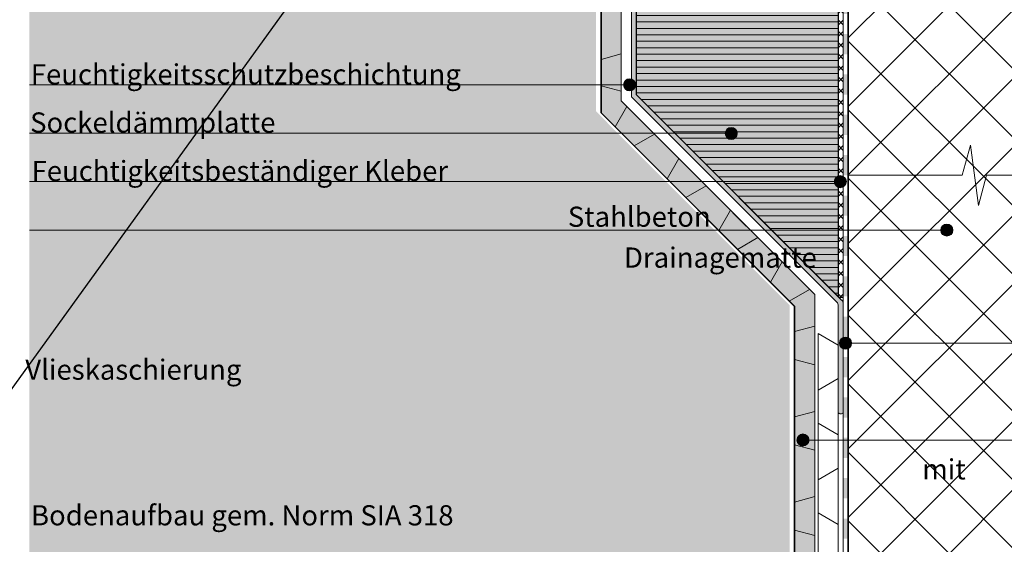
# Model space of a CAD drawing. Units: metres. Extents: x -25535 to 53044, y -10031 to 5158.
# Drawn here: x 12562 to 13733, y 1112 to 1735 of the extents above; entities that cross this region are included whole.
import ezdxf

# ---------------------------------------------------------------- set-up
doc = ezdxf.new("R2010")
doc.units = ezdxf.units.M
doc.header["$MEASUREMENT"] = 0
for name, color, linetype in [('003 Beschriftung 1_8', 7, 'Continuous'), ('050 Tragkonstruktion', 7, 'Continuous'), ('200 XPS Sockeldämmplatte', 7, 'Continuous'), ('260 Klebemörtel', 7, 'Continuous'), ('261 Abdichtung', 7, 'Continuous'), ('270 Schutzbeschichtung', 7, 'Continuous'), ('271 Noppenbahn', 7, 'Continuous'), ('272 Drainagematte', 7, 'Continuous'), ('500 Umgebung', 7, 'Continuous')]:
    doc.layers.add(name, color=color, linetype=linetype)
doc.styles.add('ERSTELLTER_STIL_2', font='Weber-Light.ttf')

# ---------------------------------------------------------------- blocks, each defined once
blk = doc.blocks.new('*X8')
at = {"layer": '261 Abdichtung', "linetype": 'Continuous', "lineweight": 0, "ltscale": 1000, "true_color": 0x000000}
for points in [[(0.14473, 0.1898), (0.14473, 0.1873), (0.14536, 0.1873), (0.14536, 0.1898)], [(0.14536, 0.1848), (0.14473, 0.1848), (0.14473, 0.1823), (0.14536, 0.1823)], [(0.14536, 0.1798), (0.14473, 0.1798), (0.14473, 0.1773), (0.14536, 0.1773)], [(0.14536, 0.1748), (0.14473, 0.1748), (0.14473, 0.1723), (0.14536, 0.1723)], [(0.14536, 0.1698), (0.14473, 0.1698), (0.14473, 0.1673), (0.14536, 0.1673)], [(0.14536, 0.1648), (0.14473, 0.1648), (0.14473, 0.1623), (0.14536, 0.1623)], [(0.14536, 0.1598), (0.14473, 0.1598), (0.14473, 0.1573), (0.14536, 0.1573)], [(0.14536, 0.1548), (0.14473, 0.1548), (0.14473, 0.1523), (0.14536, 0.1523)], [(0.14536, 0.1498), (0.14473, 0.1498), (0.14473, 0.1473), (0.14536, 0.1473)], [(0.14536, 0.1448), (0.14473, 0.1448), (0.14473, 0.1423), (0.14536, 0.1423)], [(0.14536, 0.1398), (0.14473, 0.1398), (0.14473, 0.1373), (0.14536, 0.1373)], [(0.14536, 0.1348), (0.14473, 0.1348), (0.14473, 0.1323), (0.14536, 0.1323)], [(0.14536, 0.1298), (0.14473, 0.1298), (0.14473, 0.1273), (0.14536, 0.1273)], [(0.14536, 0.1248), (0.14473, 0.1248), (0.14473, 0.1223), (0.14536, 0.1223)], [(0.14536, 0.1198), (0.14473, 0.1198), (0.14473, 0.1173), (0.14536, 0.1173)], [(0.14536, 0.1148), (0.14473, 0.1148), (0.14473, 0.1123), (0.14536, 0.1123)], [(0.14536, 0.1098), (0.14473, 0.1098), (0.14473, 0.1073), (0.14536, 0.1073)], [(0.14536, 0.1048), (0.14473, 0.1048), (0.14473, 0.1023), (0.14536, 0.1023)], [(0.14536, 0.0998), (0.14473, 0.0998), (0.14473, 0.0973), (0.14536, 0.0973)], [(0.14536, 0.0948), (0.14473, 0.0948), (0.14473, 0.0923), (0.14536, 0.0923)], [(0.14536, 0.0898), (0.14473, 0.0898), (0.14473, 0.0873), (0.14536, 0.0873)], [(0.14536, 0.0848), (0.14473, 0.0848), (0.14473, 0.0823), (0.14536, 0.0823)], [(0.14536, 0.0798), (0.14473, 0.0798), (0.14473, 0.0773), (0.14536, 0.0773)], [(0.14536, 0.0748), (0.14473, 0.0748), (0.14473, 0.0723), (0.14536, 0.0723)], [(0.14536, 0.0698), (0.14473, 0.0698), (0.14473, 0.0673), (0.14536, 0.0673)], [(0.14536, 0.0648), (0.14473, 0.0648), (0.14473, 0.0623), (0.14536, 0.0623)], [(0.14536, 0.0598), (0.14473, 0.0598), (0.14473, 0.0573), (0.14536, 0.0573)], [(0.14536, 0.0548), (0.14473, 0.0548), (0.14473, 0.0523), (0.14536, 0.0523)], [(0.14536, 0.0498), (0.14473, 0.0498), (0.14473, 0.0473), (0.14536, 0.0473)], [(0.14536, 0.0448), (0.14473, 0.0448), (0.14473, 0.0423), (0.14536, 0.0423)], [(0.14536, 0.0398), (0.14473, 0.0398), (0.14473, 0.0373), (0.14536, 0.0373)]]:
    blk.add_hatch(color=18, dxfattribs=at).paths.add_polyline_path(points)

msp = doc.modelspace()

# ---------------------------------------------------------------- hatches: boundary and pattern name
at = {"true_color": 0xbac5b5, "transparency": 33554661}
h = msp.add_hatch(color=9, dxfattribs=at)
h.dxf.hatch_style = 1
edge = h.paths.add_edge_path()
edge.add_line((13277.9, 1967), (13279.4, 1983.5))
edge.add_line((13279.4, 1983.5), (13277.6, 1987.9))
edge.add_line((13277.6, 1987.9), (13279.7, 1998))
edge.add_line((13279.7, 1998), (13277.4, 2004.7))
edge.add_line((13277.4, 2004.7), (13277.4, 2004.7))
edge.add_line((13277.4, 2004.7), (13279.7, 1998))
edge.add_line((13279.7, 1998), (13277.6, 1987.9))
edge.add_line((13277.6, 1987.9), (13279.4, 1983.5))
edge.add_line((13279.4, 1983.5), (13277.9, 1967))
edge.add_line((13277.9, 1967), (13279, 1964))
edge.add_line((13279, 1964), (13278.1, 1945.8))
edge.add_line((13278.1, 1945.8), (13283.9, 1942.5))
edge.add_line((13283.9, 1942.5), (13283.9, 2222.2))
edge.add_line((13283.9, 2222.2), (13278.9, 2222.2))
edge.add_line((13278.9, 2222.2), (13277.9, 2210.8))
edge.add_line((13277.9, 2210.8), (13279, 2207.7))
edge.add_line((13279, 2207.7), (13277, 2189.9))
edge.add_line((13277, 2189.9), (13278.7, 2180.3))
edge.add_line((13278.7, 2180.3), (13277.9, 2167.5))
edge.add_line((13277.9, 2167.5), (13279.7, 2162.5))
edge.add_line((13279.7, 2162.5), (13277.9, 2159))
edge.add_line((13277.9, 2159), (13278.9, 2146.4))
edge.add_line((13278.9, 2146.4), (13277.8, 2144.3))
edge.add_line((13277.8, 2144.3), (13278.4, 2133.7))
edge.add_line((13278.4, 2133.7), (13277.4, 2128.5))
edge.add_line((13277.4, 2128.5), (13279.7, 2121.8))
edge.add_line((13279.7, 2121.8), (13277.6, 2107.9))
edge.add_line((13277.6, 2107.9), (13279.4, 2103.5))
edge.add_line((13279.4, 2103.5), (13277.9, 2087))
edge.add_line((13277.9, 2087), (13279, 2084))
edge.add_line((13279, 2084), (13277, 2066.1))
edge.add_line((13277, 2066.1), (13278.7, 2056.5))
edge.add_line((13278.7, 2056.5), (13278.7, 2056.5))
edge.add_line((13278.7, 2056.5), (13277, 2066.1))
edge.add_line((13277, 2066.1), (13278.4, 2078.2))
edge.add_arc((13277.8, 2072.4), 5.89, 84.5261, 177.7246)
edge.add_line((13271.9, 2072.6), (13271.9, 1944.7))
edge.add_arc((13276.1, 1944.9), 4.22, 182.606, 242.9592)
edge.add_line((13274.2, 1941.1), (13276.4, 1939.9))
edge.add_arc((13274.4, 1937), 3.5, -4.729, 56.289, ccw=False)
edge.add_line((13277.9, 1936.7), (13277.9, 1820.7))
edge.add_arc((13280.9, 1820.7), 3, 180, 240)
edge.add_line((13279.4, 1818.1), (13283.9, 1815.5))
edge.add_line((13283.9, 1815.5), (13288.4, 1813))
edge.add_arc((13286.4, 1810), 3.5, -4.729, 56.289, ccw=False)
edge.add_line((13289.9, 1809.8), (13289.9, 1715.9))
edge.add_arc((13324.6, 3280.5), 1565, 268.7288, 268.9485)
edge.add_line((13295.9, 1715.7), (13295.9, 1813.8))
edge.add_arc((13292.9, 1813.8), 3, 0, 60)
edge.add_line((13294.4, 1816.4), (13285.4, 1821.6))
edge.add_line((13285.4, 1821.6), (13283.9, 1822.5))
edge.add_line((13283.9, 1822.5), (13283.9, 1940.7))
edge.add_arc((13280.9, 1940.7), 3, 360, 420)
edge.add_line((13282.4, 1943.3), (13282.3, 1943.4))
edge.add_line((13282.3, 1943.4), (13278.1, 1945.8))
edge.add_line((13278.1, 1945.8), (13279, 1964))
edge.add_line((13279, 1964), (13277.9, 1967))
at = {"true_color": 0x6f9966}
h = msp.add_hatch(color=75, dxfattribs=at)
h.dxf.hatch_style = 1
h.paths.add_polyline_path([(13265.9, 1930.1), (13277.9, 1909.3), (13277.9, 1650.2), (13253.9, 1656.7), (13254, 1909.3), (13242, 1930.1)])
at = {"true_color": 0xbac5b5, "transparency": 33554661}
h = msp.add_hatch(color=9, dxfattribs=at)
h.dxf.hatch_style = 1
h.paths.add_polyline_path([(13289.9, 1715.9), (13295.9, 1715.7), (13295.9, 1702.6), (13295.9, 1646), (13540, 1401.9), (13541.8, 1398.2), (13541.9, 1268), (13541.9, 1268), (13539.7, 1266.6), (13535.9, 1268), (13535.9, 1396.3), (13535, 1398.5), (13289.9, 1644.9)])
at = {"true_color": 0x6f9966}
h = msp.add_hatch(color=75, dxfattribs=at)
h.dxf.hatch_style = 1
h.paths.add_polyline_path([(13277.9, 1650.2), (13277.9, 1638.6), (13508, 1408.5), (13508, 1020.7), (13484.1, 1027.1), (13484.1, 1394.5), (13254, 1624.5), (13254, 1656.6)])
at = {"layer": '003 Beschriftung 1_8', "linetype": 'Continuous', "lineweight": 0, "ltscale": 1000, "true_color": 0x000000}
for points in [[(13280.5, 1658), (13281, 1655.2), (13282.6, 1652.9), (13284.9, 1651.3), (13287.7, 1650.8), (13290.4, 1651.3), (13292.8, 1652.9), (13294.3, 1655.2), (13294.9, 1658), (13294.3, 1660.7), (13292.8, 1663.1), (13290.4, 1664.6), (13287.7, 1665.2), (13284.9, 1664.6), (13282.6, 1663.1), (13281, 1660.7)], [(13401.5, 1600), (13402, 1597.3), (13403.6, 1595), (13405.9, 1593.4), (13408.7, 1592.8), (13411.4, 1593.4), (13413.8, 1595), (13415.3, 1597.3), (13415.9, 1600), (13415.3, 1602.8), (13413.8, 1605.1), (13411.4, 1606.7), (13408.7, 1607.2), (13405.9, 1606.7), (13403.6, 1605.1), (13402, 1602.8)], [(13531.2, 1542.7), (13531.8, 1539.9), (13533.3, 1537.6), (13535.7, 1536), (13538.4, 1535.5), (13541.2, 1536), (13543.5, 1537.6), (13545.1, 1539.9), (13545.6, 1542.7), (13545.1, 1545.4), (13543.5, 1547.8), (13541.2, 1549.3), (13538.4, 1549.9), (13535.7, 1549.3), (13533.3, 1547.8), (13531.8, 1545.4)], [(13658, 1485.1), (13658.5, 1482.3), (13660.1, 1480), (13662.4, 1478.4), (13665.2, 1477.9), (13667.9, 1478.4), (13670.3, 1480), (13671.8, 1482.3), (13672.4, 1485.1), (13671.8, 1487.8), (13670.3, 1490.2), (13667.9, 1491.7), (13665.2, 1492.3), (13662.4, 1491.7), (13660.1, 1490.2), (13658.5, 1487.8)], [(13537.4, 1350.6), (13538, 1347.8), (13539.5, 1345.5), (13541.9, 1343.9), (13544.6, 1343.4), (13547.4, 1343.9), (13549.7, 1345.5), (13551.3, 1347.8), (13551.8, 1350.6), (13551.3, 1353.3), (13549.7, 1355.7), (13547.4, 1357.2), (13544.6, 1357.8), (13541.9, 1357.2), (13539.5, 1355.7), (13538, 1353.3)], [(13486.8, 1235.5), (13487.3, 1232.7), (13488.9, 1230.4), (13491.2, 1228.8), (13494, 1228.3), (13496.8, 1228.8), (13499.1, 1230.4), (13500.7, 1232.7), (13501.2, 1235.5), (13500.7, 1238.2), (13499.1, 1240.6), (13496.8, 1242.1), (13494, 1242.7), (13491.2, 1242.1), (13488.9, 1240.6), (13487.3, 1238.2)]]:
    msp.add_hatch(color=18, dxfattribs=at).paths.add_polyline_path(points)
at = {"layer": '050 Tragkonstruktion', "linetype": 'Continuous', "lineweight": 0, "ltscale": 1000, "true_color": 0x000000}
h = msp.add_hatch(dxfattribs=at)
h.set_pattern_fill('SAGO_UB__IP__MÖRTEL_0001', color=18, scale=9600, style=0, pattern_type=2)
h.set_pattern_definition([(45, (13749.524, 2097.4205), (-6.1094, 6.1094), [0, -5.76, 0, -8.64]), (110, (13768.724, 2097.4205), (8.118944, 2.955054), [0, -4.224, 0, -7.296])])
edge = h.paths.add_edge_path()
edge.add_arc((2643874.2, 2039.2), 2630146.3, 179.9998693, 180.0001307, ccw=False)
edge.add_line((13727.9, 2045.2), (13547.9, 2045.2))
edge.add_arc((13547.9, 2039.2), 6, -90, 90, ccw=False)
edge.add_line((13547.9, 2033.2), (13727.9, 2033.2))
h = msp.add_hatch(dxfattribs=at)
h.set_pattern_fill('SAGO_BETON_0001', color=18, scale=9600, style=0, pattern_type=2)
h.set_pattern_definition([(45, (13749.524, 2078.22), (-40.7294, 40.7294), []), (135, (13749.524, 2078.22), (40.7294, 40.7294), [])])
h.paths.add_polyline_path([(13547.9, 1850.2), (13547.9, 934.7), (13847.9, 934.1), (13847.9, 1550.2), (14262.9, 1550.2), (14262.9, 1850.2)])
at = {"layer": '200 XPS Sockeldämmplatte', "linetype": 'Continuous', "lineweight": 13, "ltscale": 1000}
h = msp.add_hatch(dxfattribs=at)
h.set_pattern_fill('SAGO_WD_HORIZONTAL_0_8_0001', color=250, scale=9600, style=0, pattern_type=2)
h.set_pattern_definition([(0, (13749.5236, 2078.2205), (0, 7.68), [])])
h.paths.add_polyline_path([(13295.9, 2174.2), (13295.9, 1838.2), (13295.9, 1646), (13535.9, 1406), (13535.9, 2318.2), (13295.9, 2318.2), (13295.9, 2270.2), (13328.9, 2270.2), (13328.9, 2174.2)])
at = {"layer": '200 XPS Sockeldämmplatte', "true_color": 0x9cb5d6}
h = msp.add_hatch(color=9, dxfattribs=at)
h.dxf.hatch_style = 1
h.paths.add_polyline_path([(13328.9, 2174.2), (13328.9, 2216.2), (13535.9, 2216.2), (13535.9, 1406), (13295.9, 1646), (13295.9, 2174.2)])
at = {"layer": '260 Klebemörtel', "linetype": 'Continuous', "lineweight": 0, "ltscale": 1000}
h = msp.add_hatch(dxfattribs=at)
h.set_pattern_fill('SAGO_KLEBEMÖRTEL_AUF_ABD_50', color=250, scale=9600, style=0, pattern_type=2)
h.set_pattern_definition([(45, (13749.524, 2078.2205), (-6.78823, 6.78823), []), (135, (13749.524, 2078.2205), (6.78823, 6.78823), [])])
h.paths.add_polyline_path([(13535.9, 1406, 0.424105), (13541.9, 1406), (13541.9, 2315.2, 1), (13535.9, 2315.2)])
at = {"layer": '271 Noppenbahn', "true_color": 0x587f40}
h = msp.add_hatch(color=77, dxfattribs=at)
h.dxf.hatch_style = 1
edge = h.paths.add_edge_path()
edge.add_line((13241.9, 2072.2), (13266, 2072.2))
edge.add_line((13266, 2072.2), (13265.9, 1930.1))
edge.add_line((13265.9, 1930.1), (13277.9, 1909.3))
edge.add_line((13277.9, 1909.3), (13277.9, 1637.8))
edge.add_line((13277.9, 1637.8), (13508, 1408.5))
edge.add_line((13508, 1408.5), (13508, 1020.7))
edge.add_line((13508, 1020.7), (13484.5, 1027))
edge.add_line((13484.5, 1027), (13484.1, 1394.5))
edge.add_line((13484.1, 1394.5), (13254, 1624.5))
edge.add_line((13254, 1624.5), (13253.9, 1909.5))
edge.add_line((13253.9, 1909.5), (13242, 1930.1))
edge.add_line((13242, 1930.1), (13242, 2072.2))
at = {"layer": '272 Drainagematte', "true_color": 0x5f783a}
h = msp.add_hatch(dxfattribs=at)
h.set_pattern_fill('CLAY', color=77)
edge = h.paths.add_edge_path()
edge.add_line((13241.9, 2072.2), (13266, 2072.2))
edge.add_line((13266, 2072.2), (13265.9, 1930.1))
edge.add_line((13265.9, 1930.1), (13277.9, 1909.3))
edge.add_line((13277.9, 1909.3), (13277.9, 1637.8))
edge.add_line((13277.9, 1637.8), (13508, 1408.5))
edge.add_line((13508, 1408.5), (13508, 1020.7))
edge.add_line((13508, 1020.7), (13484.5, 1027))
edge.add_line((13484.5, 1027), (13484.1, 1394.5))
edge.add_line((13484.1, 1394.5), (13254, 1624.5))
edge.add_line((13254, 1624.5), (13253.9, 1909.5))
edge.add_line((13253.9, 1909.5), (13242, 1930.1))
edge.add_line((13242, 1930.1), (13242, 2072.2))
at = {"layer": '500 Umgebung', "linetype": 'Continuous', "lineweight": 0, "ltscale": 1000, "true_color": 0xadadad}
h = msp.add_hatch(dxfattribs=at)
h.set_pattern_fill('SAGO_ERDREICH_0001', color=253, scale=9600, style=0, pattern_type=2)
h.set_pattern_definition([(45, (13748.604, 2129.9), (-12.2188, 12.2188), [0, -11.52, 0, -17.28]), (110, (13787.004, 2129.9), (16.23789, 5.9101), [0, -8.448, 0, -14.592])])
h.paths.add_polyline_path([(12573.7, 934.1), (13501.5, 934.1), (13501.5, 1022.4), (13478, 1028.7), (13478, 1396.1), (13247.9, 1626.2), (13247.9, 1842), (12573.8, 1800.5), (12573.8, 963.4)])

# ---------------------------------------------------------------- linework, layer by layer
msp.add_line((11728.2, 154.8), (14696.1, 4263.6))
msp.add_lwpolyline([(13295.9, 2174.2), (13328.9, 2174.2), (13328.9, 2216.2), (13535.9, 2216.2), (13535.9, 1406), (13295.9, 1646), (13295.9, 2174.2), (13328.9, 2174.2), (13328.9, 2216.2)])
at = {"layer": '003 Beschriftung 1_8', "color": 7, "linetype": 'Continuous', "lineweight": 0, "ltscale": 1000}
for p, q in [((13285.8, 1657.9), (12573.8, 1657.9)), ((12573.8, 1600.3), (13408.8, 1600.3)), ((12573.8, 1542.7), (13537.8, 1542.7)), ((12573.8, 1485.1), (13665.2, 1485.1)), ((13544.6, 1350.6), (14202.9, 1350.6)), ((13494.8, 1235.5), (14202.9, 1235.5))]:
    msp.add_line(p, q, dxfattribs=at)
for centre in [(13287.8, 1657.8), (13408.7, 1600), (13538.4, 1542.7), (13665.2, 1485.1), (13544.6, 1350.6), (13494, 1235.5)]:
    msp.add_circle(centre, 7.2, dxfattribs=at)
at = {"layer": '050 Tragkonstruktion', "color": 7, "linetype": 'Continuous', "lineweight": 35, "ltscale": 1000}
for p, q in [((13253.9, 1624.5), (13253.9, 1909.3)), ((13254, 1624.5), (13254, 1909.3)), ((13547.9, 1850.2), (13547.9, 934.1)), ((13484, 1394.4), (13253.9, 1624.5)), ((13484.1, 1394.5), (13254, 1624.5)), ((13484, 1027.1), (13484, 1394.4)), ((13484.1, 1027.1), (13484.1, 1394.5))]:
    msp.add_line(p, q, dxfattribs=at)
at = {"layer": '050 Tragkonstruktion', "color": 7, "linetype": 'Continuous', "lineweight": 20, "ltscale": 1000, "flags": 128}
msp.add_lwpolyline([(13847.9, 1550.2), (13712.3, 1550.2), (13702.7, 1514.2), (13693.2, 1586.2), (13683.5, 1550.2), (13547.9, 1550.2)], dxfattribs=at)
at = {"layer": '200 XPS Sockeldämmplatte', "color": 7, "linetype": 'Continuous', "lineweight": 20, "ltscale": 1000}
for p, q in [((13535.9, 1406), (13535.9, 2318.2)), ((13295.9, 1838.2), (13295.9, 1646)), ((13295.9, 1646), (13535.9, 1406))]:
    msp.add_line(p, q, dxfattribs=at)
at = {"layer": '260 Klebemörtel', "color": 7, "linetype": 'Continuous', "lineweight": 0, "ltscale": 1000}
for p, q in [((13535.9, 2315.2), (13535.9, 1406)), ((13541.9, 1406), (13541.9, 2315.2))]:
    msp.add_line(p, q, dxfattribs=at)
msp.add_arc((13538.9, 1408.9), 4.17, 224.0359, 315.9641, dxfattribs=at)
at = {"layer": '261 Abdichtung', "color": 7, "linetype": 'Continuous', "lineweight": 0, "ltscale": 1000}
for p, q in [((13541.9, 2462.2), (13541.9, 934.1)), ((13547.9, 953.8), (13547.9, 2462.2))]:
    msp.add_line(p, q, dxfattribs=at)
at = {"layer": '270 Schutzbeschichtung', "color": 7, "linetype": 'Continuous', "lineweight": 0, "ltscale": 1000}
for p, q in [((13289.9, 1809.8), (13289.9, 1644.9)), ((13295.9, 1646), (13295.9, 1813.8)), ((13290.9, 1642.6), (13535, 1398.5)), ((13540, 1401.9), (13295.9, 1646)), ((13535.9, 1396.3), (13535.9, 1268)), ((13541.9, 1268), (13541.9, 1397))]:
    msp.add_line(p, q, dxfattribs=at)
for centre, radius, start, end in [((13293.3, 1645), 3.38, 180.5916, 224.4084), ((13531.8, 1395.9), 4.08, 5.7996, 39.1774), ((13534.5, 1397), 7.44, 0.3712, 41.9514), ((13538.9, 1270.3), 3.78, 217.5322, 322.4678)]:
    msp.add_arc(centre, radius, start, end, dxfattribs=at)
at = {"layer": '271 Noppenbahn', "color": 7, "linetype": 'Continuous', "lineweight": 0, "ltscale": 1000}
for p, q in [((13511.9, 934.1), (13511.9, 1362.1)), ((13535.9, 1348.2), (13511.9, 1362.1)), ((13535.9, 934.1), (13535.9, 1348.2)), ((13511.9, 1294.9), (13535.9, 1308.8)), ((13535.9, 1241.6), (13511.9, 1255.4)), ((13535.9, 1202.1), (13535.9, 1241.6)), ((13511.9, 1188.3), (13535.9, 1202.1)), ((13511.9, 1148.8), (13511.9, 1188.3)), ((13535.9, 1135), (13511.9, 1148.8)), ((13535.9, 1095.5), (13535.9, 1135))]:
    msp.add_line(p, q, dxfattribs=at)
at = {"layer": '272 Drainagematte', "color": 7, "linetype": 'Continuous', "lineweight": 0, "ltscale": 1000}
for p, q in [((13277.9, 1652.6), (13277.9, 1698.7)), ((13277.9, 1694.6), (13253.9, 1688.1)), ((13253.9, 1656.7), (13277.9, 1650.2)), ((13284.6, 1631.9), (13270.7, 1607.7)), ((13320.2, 1596.3), (13287.6, 1628.9)), ((13293.1, 1585.3), (13317.2, 1599.3)), ((13346.2, 1570.3), (13332.3, 1546.1)), ((13381.8, 1534.8), (13349.2, 1567.3)), ((13354.6, 1523.8), (13378.8, 1537.7)), ((13407.8, 1508.7), (13393.8, 1484.6)), ((13443.3, 1473.2), (13410.7, 1505.8)), ((13416.2, 1462.2), (13440.3, 1476.2)), ((13469.3, 1447.2), (13455.4, 1423)), ((13504.9, 1411.6), (13472.3, 1444.2)), ((13477.7, 1400.7), (13501.9, 1414.6)), ((13508, 1371), (13484, 1364.6)), ((13508, 1325), (13508, 1371)), ((13484, 1331.4), (13508, 1325)), ((13508, 1269.6), (13484, 1263.2)), ((13508, 1223.5), (13508, 1269.6)), ((13484, 1229.9), (13508, 1223.5)), ((13508, 1168.2), (13484, 1161.7)), ((13508, 1122.1), (13508, 1168.2)), ((13484, 1128.5), (13508, 1122.1))]:
    msp.add_line(p, q, dxfattribs=at)
at = {"layer": '272 Drainagematte', "color": 7, "linetype": 'Continuous', "lineweight": 0, "ltscale": 1000, "flags": 128}
msp.add_lwpolyline([(13508, 1020.6), (13508, 1408.5), (13277.9, 1638.6), (13277.9, 1909.3), (13265.9, 1930.1), (13265.9, 2072.2)], dxfattribs=at)

# ---------------------------------------------------------------- block references
at = {"layer": '050 Tragkonstruktion', "color": 7, "linetype": 'Continuous', "lineweight": 0, "ltscale": 1000, "xscale": 9600, "yscale": 9600, "zscale": 9600}
msp.add_blockref('*X8', (12152.5, 616.1), dxfattribs=at)

# ---------------------------------------------------------------- texts
at = {"layer": '003 Beschriftung 1_8', "color": 7, "linetype": 'Continuous', "lineweight": 0, "char_height": 24, "attachment_point": 7, "style": 'ERSTELLTER_STIL_2'}
for s, insert, width in [('\\A1;Feuchtigkeitsschutzbeschichtung', (12575.5, 1658.3), 584.577), ('\\A1;\\pi27.78342;Stahlbeton', (12547.5, 1489), 211.895)]:
    msp.add_mtext(s, dxfattribs=dict(at, insert=insert, width=width))
for s, insert in [('\\A1;Sockeldämmplatte ', (12574.7, 1601)), ('\\A1;\\pi-207.05116;{\\fWeber Light|b0|i1|c0|p2;Noppenbahn \\P\\pi-335.88837;(Grundmauerschutz)}', (20123.7, 1200))]:
    msp.add_mtext(s, dxfattribs=dict(at, insert=insert))
for s, insert, width, line_spacing_factor in [('\\A1;Feuchtigkeitsbeständiger Kleber', (12576.4, 1543.4), 657.373, 1.08209), ('\\A1;\\pi323.84719;{\\fWeber Light|b0|i1|c0|p2;Drainagematte \\P\\pi348.47975;druckfest mit \\P\\pi294.17277;Vlieskaschierung}', (5508.8, 1307.2), 565.41, 1.10992), ('\\A1;\\pi323.84719;{\\fWeber Light|b0|i1|c0|p2;Drainagematte \\P\\pi348.47975;druckfest mit \\P\\pi294.17277;Vlieskaschierung}', (13635.9, 1144.3), 565.41, 1.10992)]:
    msp.add_mtext(s, dxfattribs=dict(at, insert=insert, width=width, line_spacing_factor=line_spacing_factor))
at = {"layer": '003 Beschriftung 1_8', "color": 7, "linetype": 'Continuous', "lineweight": 0, "insert": (12575.7, 1134), "char_height": 24, "attachment_point": 7, "line_spacing_factor": 1.15501, "style": 'ERSTELLTER_STIL_2'}
msp.add_mtext('\\A1;Bodenaufbau gem. Norm SIA 318', dxfattribs=at)

doc.saveas('drawing.dxf')
